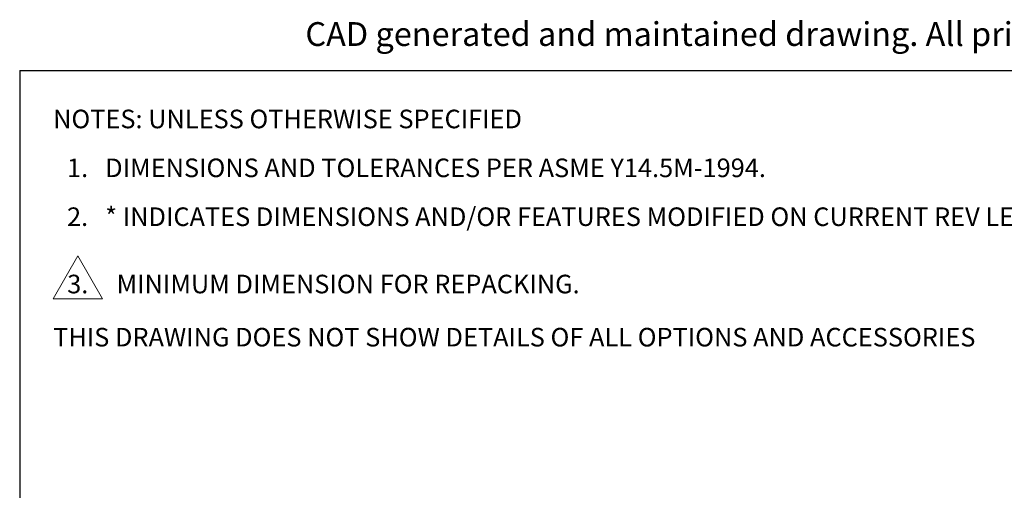
# Model space of a CAD drawing. Units: inches. Extents: x 0.5 to 21.5, y 0.5 to 16.8.
# Drawn here: x 0.5 to 7.1, y 13.7 to 16.8 of the extents above; entities that cross this region are included whole.
import ezdxf

# ---------------------------------------------------------------- set-up
doc = ezdxf.new("R2010")
doc.units = ezdxf.units.IN
doc.header["$MEASUREMENT"] = 0
for name, color, linetype in [('BORDER', 7, 'Continuous'), ('CONTROL_STAMP', 1, 'Continuous'), ('DEFAULT', 7, 'Continuous')]:
    doc.layers.add(name, color=color, linetype=linetype)
doc.styles.add('SLDTEXTSTYLE0', font='TXT', dxfattribs={"width": 0.695402})
doc.styles.add('SLDTEXTSTYLE1', font='TXT', dxfattribs={"width": 0.605})

# ---------------------------------------------------------------- blocks, each defined once
blk = doc.blocks.new('SW_NOTE_0')
at = {"color": 0, "linetype": 'Continuous', "lineweight": 18, "insert": (0, 0.2063), "char_height": 0.16, "attachment_point": 1, "style": 'SLDTEXTSTYLE0'}
blk.add_mtext("CAD generated and maintained drawing. All printed and electronic copies outside of PSG - Dover's engineering database are", dxfattribs=at)
blk = doc.blocks.new('PSG-Dover_B_Size_Controll_Stamp')
at = {"color": 7, "linetype": 'Continuous', "lineweight": 18}
blk.add_blockref('SW_NOTE_0', (0.0232, 0.0129), dxfattribs=at)
blk = doc.blocks.new('PSG-Dover_C_Size_Controll_Stamp')
at = {"layer": 'BORDER'}
blk.add_blockref('PSG-Dover_B_Size_Controll_Stamp', (0.518, 1.7197), dxfattribs=at)
blk = doc.blocks.new('SW_NOTE_1')
at = {"color": 0, "linetype": 'Continuous', "lineweight": 0}
for p, q in [((0, -1.1103), (0.1665, -0.8219)), ((0.1665, -0.8219), (0.333, -1.1103)), ((0.333, -1.1103), (0, -1.1103))]:
    blk.add_line(p, q, dxfattribs=at)
at = {"color": 0, "linetype": 'Continuous', "lineweight": 0, "char_height": 0.125, "attachment_point": 1, "style": 'SLDTEXTSTYLE1'}
for s, insert in [('NOTES: UNLESS OTHERWISE SPECIFIED', (0, 0.1611)), ('1.   DIMENSIONS AND TOLERANCES PER ASME Y14.5M-1994.', (0.0938, -0.1676)), ('2.   * INDICATES DIMENSIONS AND/OR FEATURES MODIFIED ON CURRENT REV LEVEL.', (0.0938, -0.4963)), ('3.', (0.0949, -0.9491)), ('MINIMUM DIMENSION FOR REPACKING.', (0.4268, -0.9491)), ('THIS DRAWING DOES NOT SHOW DETAILS OF ALL OPTIONS AND ACCESSORIES', (0, -1.3065))]:
    blk.add_mtext(s, dxfattribs=dict(at, insert=insert))

msp = doc.modelspace()

# ---------------------------------------------------------------- linework, layer by layer
at = {"layer": 'DEFAULT'}
for q in [(21.5, 16.5), (0.5, 0.5)]:
    msp.add_line((0.5, 16.5), q, dxfattribs=at)

# ---------------------------------------------------------------- block references
at = {"color": 7, "linetype": 'Continuous', "lineweight": 0}
msp.add_blockref('SW_NOTE_1', (0.72455, 16.07579), dxfattribs=at)
at = {"layer": 'CONTROL_STAMP'}
msp.add_blockref('PSG-Dover_C_Size_Controll_Stamp', (1.87981, 14.8867), dxfattribs=at)

doc.saveas('drawing.dxf')
